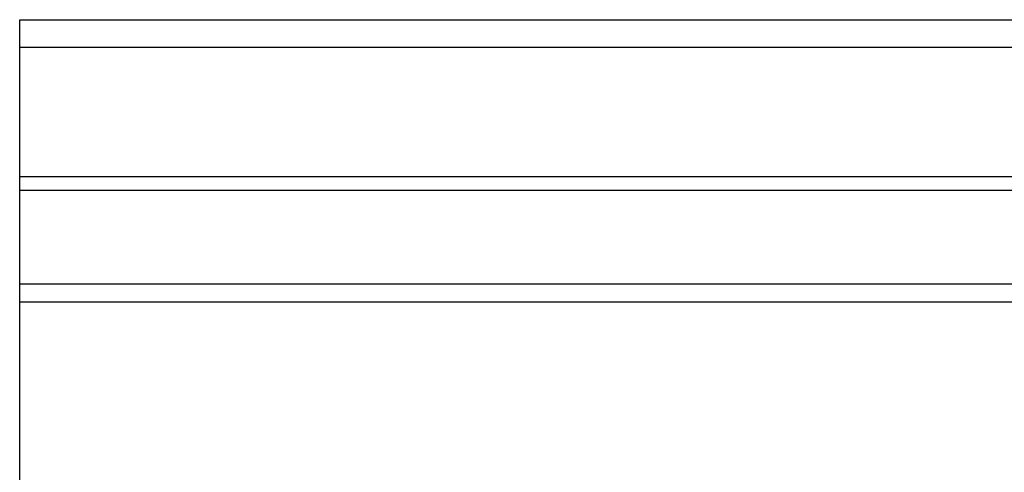
# Model space of a CAD drawing. Units: millimetres. Extents: x 265 to 481, y -1 to 150.
# Drawn here: x 415 to 417, y 92 to 92 of the extents above; entities that cross this region are included whole.
import ezdxf

# ---------------------------------------------------------------- set-up
doc = ezdxf.new("R2010")
doc.units = ezdxf.units.MM
doc.header["$MEASUREMENT"] = 0
for name, pattern in [('AI-Linetype-11', [0.491881, 0.32792, -0.16396]), ('AI-Linetype-12', [0.491881, 0.32792, -0.16396]), ('AI-Linetype-13', [0.491881, 0.32792, -0.16396]), ('AI-Linetype-14', [0.491881, 0.32792, -0.16396])]:
    doc.linetypes.add(name, pattern=pattern)
doc.layers.get('0').update_dxf_attribs({"lineweight": 0})

msp = doc.modelspace()

# ---------------------------------------------------------------- linework, layer by layer
at = {"color": 18, "lineweight": 25, "true_color": 0x000000}
for p, q in [((414.9119, 92.4796), (422.3752, 92.4796)), ((414.9119, 92.4312), (414.9119, 92.4796)), ((414.9119, 92.4312), (422.4356, 92.4312)), ((414.9119, 92.2013), (414.9119, 92.4312)), ((414.9119, 92.2013), (422.7083, 92.2013)), ((414.9119, 92.1771), (414.9119, 92.2013)), ((414.9119, 92.1771), (422.7358, 92.1771)), ((414.9119, 92.0113), (414.9119, 92.1771)), ((414.9119, 92.0113), (422.9177, 92.0113)), ((414.9119, 91.9791), (414.9119, 92.0113)), ((414.9119, 91.9791), (422.952, 91.9791)), ((414.9119, 90.1264), (414.9119, 91.9791))]:
    msp.add_line(p, q, dxfattribs=at)
at = {"color": 18, "linetype": 'AI-Linetype-11', "lineweight": 18, "true_color": 0x000000}
msp.add_line((414.9119, 92.4312), (422.4356, 92.4312), dxfattribs=at)
at = {"color": 18, "linetype": 'AI-Linetype-12', "lineweight": 18, "true_color": 0x000000}
msp.add_line((414.9119, 92.2013), (422.7083, 92.2013), dxfattribs=at)
at = {"color": 18, "linetype": 'AI-Linetype-13', "lineweight": 18, "true_color": 0x000000}
msp.add_line((414.9119, 92.1771), (422.7358, 92.1771), dxfattribs=at)
at = {"color": 18, "linetype": 'AI-Linetype-14', "lineweight": 18, "true_color": 0x000000}
msp.add_line((414.9119, 91.9791), (422.952, 91.9791), dxfattribs=at)

doc.saveas('drawing.dxf')
